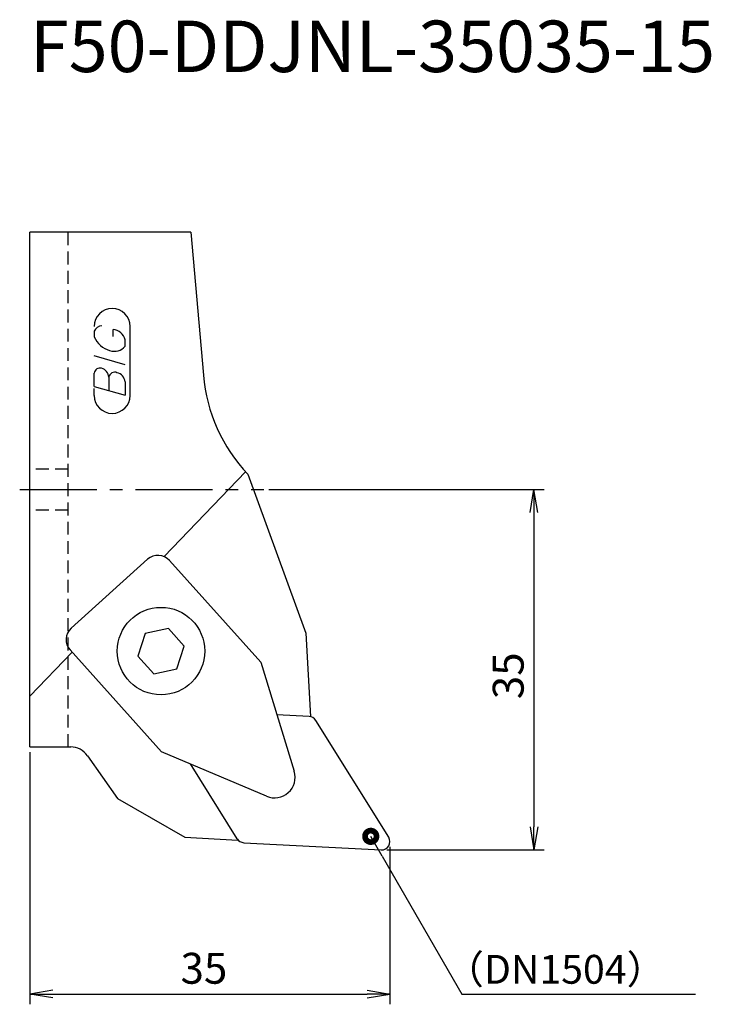
# Model space of a CAD drawing. Extents: x -1 to 66.2, y -50 to 45.7.
import ezdxf
from ezdxf.enums import TextEntityAlignment as Align

# ---------------------------------------------------------------- set-up
doc = ezdxf.new("R2010")
doc.units = 0
doc.header["$LTSCALE"] = 10
doc.linetypes.add('CENTER2', pattern=[1.125, 0.75, -0.125, 0.125, -0.125])
doc.linetypes.add('HIDDEN2', pattern=[0.1875, 0.125, -0.0625])
doc.layers.get('0').update_dxf_attribs({"linetype": 'CONTINUOUS'})
for name, color, linetype in [('240', 4, 'CONTINUOUS'), ('241', 211, 'CONTINUOUS'), ('243', 211, 'HIDDEN2'), ('245', 2, 'CENTER2'), ('247', 60, 'CONTINUOUS'), ('250', 3, 'CONTINUOUS')]:
    doc.layers.add(name, color=color, linetype=linetype)
doc.styles.get("Standard").update_dxf_attribs({"font": 'romans.shx', "bigfont": 'BIGFONT.SHX'})
doc.styles.add('YOKO', font='romans.shx', dxfattribs={"bigfont": 'extfont.shx'})

# ---------------------------------------------------------------- blocks, each defined once
blk = doc.blocks.new('_DOT')
at = {"color": 0}
blk.add_line((-1, 0), (0, 0), dxfattribs=at)
at = {"color": 0, "const_width": 0.5}
blk.add_lwpolyline([(0.125, 0, 1), (-0.125, 0, 1), (0.125, 0, 1)], format="xyb", dxfattribs=at)

msp = doc.modelspace()

# ---------------------------------------------------------------- linework, layer by layer
at = {"layer": '240', "linetype": 'Continuous'}
for p, q in [((0, -25), (0, 25)), ((15.645, 25), (0, 25)), ((15.645, 25), (16.861, 11.106)), ((21.184, 1.497), (26.809, -13.958)), ((26.809, -13.958), (27.269, -22.051)), ((34.878, -33.776), (27.782, -22.419)), ((0, -25), (3.959, -25)), ((5.597, -25.853), (8.5, -29.999)), ((8.5, -29.999), (15.046, -33.778)), ((15.046, -33.778), (20.227, -34.05)), ((20.785, -34.298), (34.158, -34.999))]:
    msp.add_line(p, q, dxfattribs=at)
for centre, radius, start, end in [((32.8, 12.5), 16, 185, 223.44901), ((3.959, -27), 2, 35, 90), ((34.2, -34.2), 0.8, 267, 32)]:
    msp.add_arc(centre, radius, start, end, dxfattribs=at)
at = {"layer": '241', "linetype": 'Continuous'}
for p, q in [((13.049, -6.5), (20.965, 1.733)), ((11.44, -6.77), (4.008, -13.461)), ((13.558, -6.881), (22.453, -16.759)), ((11.197, -13.973), (10.484, -16.169)), ((13.456, -13.492), (11.197, -13.973)), ((15.001, -15.209), (13.456, -13.492)), ((14.288, -17.405), (15.001, -15.209)), ((0, -20.073), (4.106, -15.803)), ((3.897, -15.579), (12.792, -25.458)), ((10.484, -16.169), (12.029, -17.885)), ((22.453, -16.759), (25.696, -27.366)), ((12.029, -17.885), (14.288, -17.405)), ((27.145, -22.044), (24.019, -21.88)), ((23.002, -29.792), (12.792, -25.458)), ((20.148, -33.923), (15.604, -26.652))]:
    msp.add_line(p, q, dxfattribs=at)
msp.add_circle((12.742, -15.689), 4.25, dxfattribs=at)
for centre, radius, start, end in [((12.443, -7.884), 1.5, 42, 132), ((5.012, -14.576), 1.5, 132, 222), ((27.103, -22.843), 0.8, 32, 87), ((23.783, -27.951), 2, 247, 17), ((20.826, -33.499), 0.8, 212, 267)]:
    msp.add_arc(centre, radius, start, end, dxfattribs=at)
at = {"layer": '243', "linetype": 'HIDDEN2'}
for p, q in [((3.7, -25), (3.7, 25)), ((3.7, 2), (0, 2)), ((3.7, -2), (0, -2))]:
    msp.add_line(p, q, dxfattribs=at)
at = {"layer": '245', "linetype": 'CENTER2'}
msp.add_line((-1, 0), (22.726, 0), dxfattribs=at)
at = {"layer": '247', "linetype": 'Continuous'}
for p, q in [((6.25, 15.404), (6.25, 14.838)), ((8.096, 14.865), (8.096, 15.558)), ((9.75, 9.154), (9.75, 15.846)), ((9.25, 13.942), (9.25, 14.558)), ((9.25, 12.121), (6.25, 12.981)), ((6.25, 10.019), (6.25, 11.327)), ((7.673, 10.919), (7.673, 9.611)), ((6.25, 10.019), (9.25, 9.159)), ((6.25, 9.154), (6.25, 9.827)), ((9.25, 10.467), (9.25, 9.159))]:
    msp.add_line(p, q, dxfattribs=at)
for centre, radius, start, end in [((8, 15.846), 1.75, 0, 180), ((7.058, 15.03), 0.891, 94.99459, 155.16633), ((7.91, 14.177), 1.393, 15.8461, 82.32514), ((8.333, 15.695), 2.253, 202.35949, 254.99325), ((8.209, 14.762), 1.325, 249.7136, 321.78875), ((6.8, 11.259), 0.554, 72.99789, 172.92417), ((6.686, 10.837), 0.99, 4.74294, 73.84923), ((8.232, 10.843), 0.564, 65.99094, 172.26344), ((8.237, 10.366), 1.018, 5.70199, 77.27734), ((8, 9.154), 1.75, 180, 0)]:
    msp.add_arc(centre, radius, start, end, dxfattribs=at)
at = {"layer": '250', "linetype": 'Continuous'}
for p, q in [((23.226, 0), (50, 0)), ((48.628, -2.23), (49, 0)), ((49.372, -2.23), (49, 0)), ((49, 0), (49, -2.23)), ((49, -2.23), (49, -32.77)), ((0, -25.5), (0, -50)), ((48.628, -32.77), (49, -35)), ((49.372, -32.77), (49, -35)), ((49, -35), (49, -32.77)), ((34.7, -35), (50, -35)), ((35, -34.7), (35, -50)), ((2.23, -48.628), (0, -49)), ((32.77, -48.628), (35, -49)), ((2.23, -49.372), (0, -49)), ((0, -49), (2.23, -49)), ((2.23, -49), (32.77, -49)), ((32.77, -49.372), (35, -49)), ((35, -49), (32.77, -49)), ((42, -49), (64.705, -49))]:
    msp.add_line(p, q, dxfattribs=at)
msp.add_lwpolyline([(34.253, -35.613), (42, -49)], dxfattribs=at)

# ---------------------------------------------------------------- block references
at = {"layer": '250', "linetype": 'Continuous', "xscale": 2.229999999999999, "yscale": 2.229999999999999, "zscale": 2.229999999999999, "rotation": 120.0572711556012}
msp.add_blockref('_DOT', (33.136, -33.683), dxfattribs=at)

# ---------------------------------------------------------------- texts
at = {"layer": '241', "linetype": 'Continuous', "style": 'YOKO'}
msp.add_text('F50-DDJNL-35035-15', height=5, dxfattribs=at).set_placement((0, 39), align=Align.BOTTOM_LEFT)
at = {"layer": '250', "linetype": 'Continuous'}
msp.add_text('35', height=3, rotation=90, dxfattribs=at).set_placement((48, -20.357))
msp.add_text('35', height=3, dxfattribs=at).set_placement((14.643, -48))
at = {"layer": '250', "linetype": 'Continuous', "style": 'YOKO'}
msp.add_text('（DN1504）', height=2.8, dxfattribs=at).set_placement((40.321, -48))

doc.saveas('drawing.dxf')
